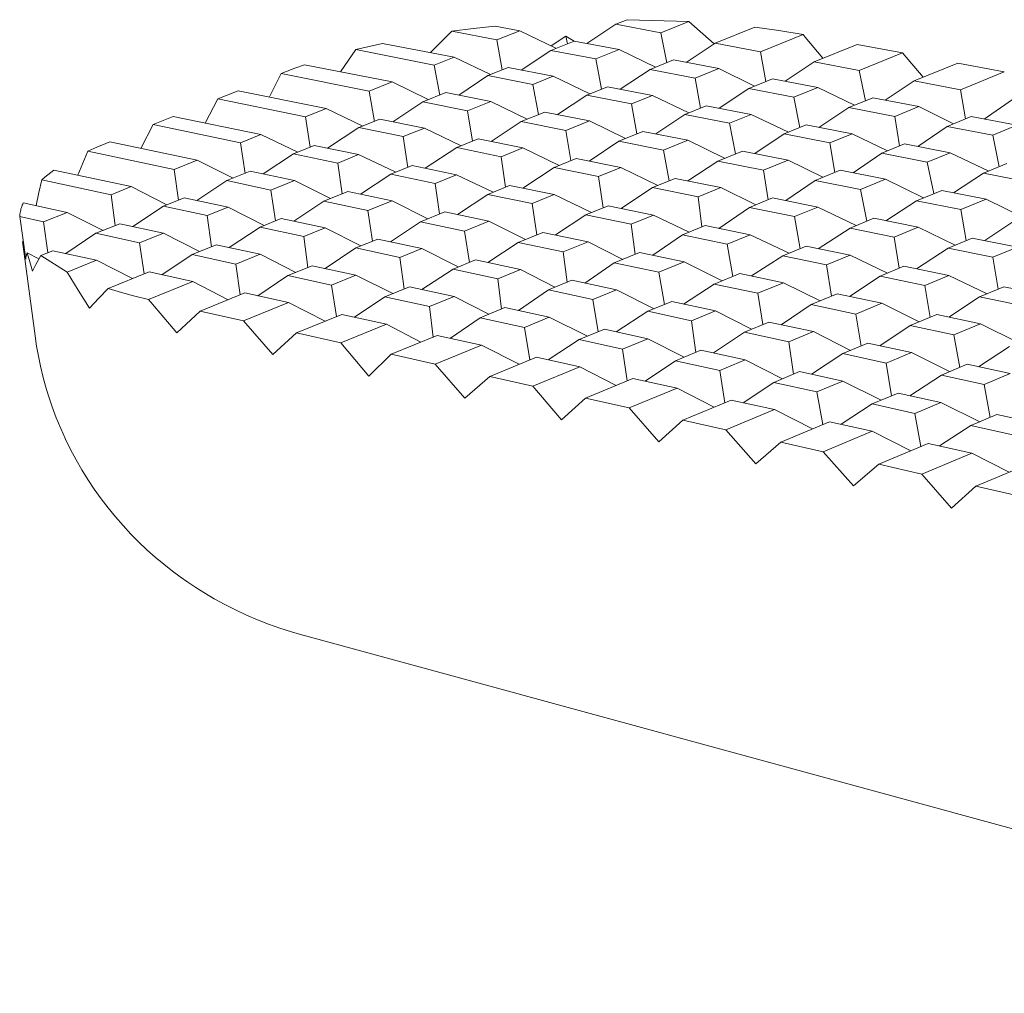
# Model space of a CAD drawing. Units: millimetres. Extents: x -355 to 406, y -246 to 227.
# Drawn here: x -355 to -335, y -137 to -117 of the extents above; entities that cross this region are included whole.
import ezdxf

# ---------------------------------------------------------------- set-up
doc = ezdxf.new("R2010")
doc.units = ezdxf.units.MM
doc.header["$MEASUREMENT"] = 0
doc.layers.add('Default', color=7, linetype='Continuous', lineweight=5, true_color=0xffffff)

msp = doc.modelspace()

# ---------------------------------------------------------------- linework, layer by layer
at = {"layer": 'Default', "color": 7, "true_color": 0xffffff}
for p, q in [((-343.151, -117.828), (-342.561, -117.436)), ((-342.328, -117.342), (-342.561, -117.436)), ((-342.561, -117.436), (-341.642, -117.61)), ((-341.069, -117.379), (-342.328, -117.342)), ((-341.642, -117.61), (-341.069, -117.379)), ((-341.069, -117.379), (-340.552, -117.834)), ((-345.905, -117.579), (-346.123, -117.794)), ((-345.463, -117.521), (-345.905, -117.579)), ((-345.905, -117.579), (-344.983, -117.756)), ((-345.019, -117.472), (-345.463, -117.521)), ((-344.515, -117.568), (-345.019, -117.472)), ((-344.983, -117.756), (-344.515, -117.568)), ((-343.779, -117.926), (-344.515, -117.568)), ((-341.642, -117.61), (-341.521, -118.221)), ((-339.727, -117.496), (-340.532, -117.821)), ((-339.234, -117.562), (-339.727, -117.496)), ((-339.612, -117.996), (-338.742, -117.643)), ((-338.742, -117.643), (-339.234, -117.562)), ((-338.742, -117.643), (-338.697, -117.697)), ((-347.315, -117.826), (-347.862, -117.952)), ((-345.857, -118.106), (-347.315, -117.826)), ((-346.123, -117.794), (-346.337, -118.014)), ((-344.983, -117.756), (-344.874, -118.367)), ((-343.411, -117.778), (-343.882, -117.968)), ((-343.878, -117.878), (-343.576, -117.68)), ((-343.411, -117.778), (-343.576, -117.68)), ((-343.576, -117.68), (-343.546, -117.833)), ((-342.492, -117.953), (-343.411, -117.778)), ((-340.532, -117.821), (-341.124, -118.213)), ((-340.532, -117.821), (-339.612, -117.996)), ((-338.697, -117.697), (-338.336, -118.13)), ((-347.862, -117.952), (-348.17, -118.405)), ((-347.862, -117.952), (-346.26, -118.268)), ((-344.49, -118.37), (-343.882, -117.968)), ((-343.882, -117.968), (-342.965, -118.144)), ((-342.965, -118.144), (-342.492, -117.953)), ((-341.751, -118.314), (-342.492, -117.953)), ((-339.612, -117.996), (-339.497, -118.602)), ((-337.64, -117.848), (-338.517, -118.204)), ((-336.713, -118.019), (-337.64, -117.848)), ((-337.597, -118.379), (-336.713, -118.019)), ((-336.713, -118.019), (-336.291, -118.517)), ((-346.26, -118.268), (-345.857, -118.106)), ((-345.113, -118.463), (-345.857, -118.106)), ((-342.965, -118.144), (-342.853, -118.759)), ((-341.381, -118.164), (-341.857, -118.357)), ((-340.46, -118.339), (-341.381, -118.164)), ((-339.104, -118.598), (-338.517, -118.204)), ((-338.517, -118.204), (-337.597, -118.379)), ((-335.584, -118.228), (-336.474, -118.592)), ((-334.638, -118.404), (-335.584, -118.228)), ((-349.383, -118.44), (-349.623, -118.919)), ((-349.297, -118.406), (-349.383, -118.44)), ((-349.383, -118.44), (-347.586, -118.8)), ((-349.102, -118.331), (-349.297, -118.406)), ((-348.905, -118.26), (-349.102, -118.331)), ((-347.118, -118.612), (-348.905, -118.26)), ((-346.26, -118.268), (-346.147, -118.879)), ((-344.755, -118.319), (-345.165, -118.484)), ((-343.837, -118.496), (-344.755, -118.319)), ((-341.857, -118.357), (-342.467, -118.76)), ((-341.857, -118.357), (-340.939, -118.533)), ((-340.939, -118.533), (-340.46, -118.339)), ((-339.731, -118.697), (-340.46, -118.339)), ((-337.597, -118.379), (-337.47, -118.998)), ((-335.534, -118.77), (-334.638, -118.404)), ((-347.586, -118.8), (-347.118, -118.612)), ((-346.382, -118.973), (-347.118, -118.612)), ((-345.165, -118.484), (-345.761, -118.88)), ((-345.165, -118.484), (-344.253, -118.663)), ((-344.253, -118.663), (-343.837, -118.496)), ((-343.088, -118.854), (-343.837, -118.496)), ((-340.939, -118.533), (-340.833, -119.144)), ((-339.364, -118.548), (-339.846, -118.743)), ((-338.443, -118.723), (-339.364, -118.548)), ((-337.07, -118.985), (-336.474, -118.592)), ((-336.474, -118.592), (-335.534, -118.77)), ((-350.26, -118.791), (-350.674, -118.956)), ((-348.462, -119.152), (-350.26, -118.791)), ((-347.586, -118.8), (-347.481, -119.416)), ((-346.022, -118.829), (-346.495, -119.019)), ((-345.11, -119.009), (-346.022, -118.829)), ((-344.253, -118.663), (-344.137, -119.278)), ((-342.729, -118.709), (-343.152, -118.88)), ((-341.81, -118.886), (-342.729, -118.709)), ((-339.846, -118.743), (-340.451, -119.148)), ((-339.846, -118.743), (-338.927, -118.92)), ((-338.927, -118.92), (-338.443, -118.723)), ((-337.692, -119.089), (-338.443, -118.723)), ((-335.534, -118.77), (-335.431, -119.367)), ((-350.674, -118.956), (-350.932, -119.454)), ((-350.674, -118.956), (-348.885, -119.322)), ((-347.105, -119.424), (-346.495, -119.019)), ((-346.495, -119.019), (-345.586, -119.201)), ((-345.586, -119.201), (-345.11, -119.009)), ((-345.11, -119.009), (-344.369, -119.372)), ((-343.152, -118.88), (-343.75, -119.277)), ((-343.152, -118.88), (-342.239, -119.06)), ((-342.239, -119.06), (-341.81, -118.886)), ((-341.81, -118.886), (-341.072, -119.242)), ((-338.927, -118.92), (-338.809, -119.544)), ((-337.32, -118.937), (-337.807, -119.135)), ((-336.379, -119.116), (-337.32, -118.937)), ((-335.045, -119.37), (-334.468, -118.973)), ((-348.885, -119.322), (-348.462, -119.152)), ((-347.72, -119.512), (-348.462, -119.152)), ((-345.586, -119.201), (-345.478, -119.821)), ((-344.008, -119.226), (-344.489, -119.421)), ((-343.094, -119.406), (-344.008, -119.226)), ((-342.239, -119.06), (-342.129, -119.671)), ((-340.716, -119.097), (-341.152, -119.274)), ((-339.797, -119.274), (-340.716, -119.097)), ((-337.807, -119.135), (-338.42, -119.539)), ((-337.807, -119.135), (-336.869, -119.316)), ((-336.869, -119.316), (-336.379, -119.116)), ((-335.672, -119.466), (-336.379, -119.116)), ((-351.585, -119.32), (-351.991, -119.482)), ((-349.795, -119.687), (-351.585, -119.32)), ((-348.885, -119.322), (-348.794, -119.944)), ((-347.37, -119.371), (-347.799, -119.544)), ((-346.461, -119.553), (-347.37, -119.371)), ((-344.489, -119.421), (-345.101, -119.826)), ((-344.489, -119.421), (-343.579, -119.603)), ((-343.579, -119.603), (-343.094, -119.406)), ((-343.094, -119.406), (-342.364, -119.766)), ((-341.152, -119.274), (-341.745, -119.673)), ((-341.152, -119.274), (-340.238, -119.454)), ((-340.238, -119.454), (-339.797, -119.274)), ((-339.038, -119.638), (-339.797, -119.274)), ((-336.869, -119.316), (-336.774, -119.918)), ((-335.313, -119.319), (-335.805, -119.52)), ((-334.381, -119.496), (-335.313, -119.319)), ((-351.991, -119.482), (-352.24, -119.968)), ((-351.991, -119.482), (-350.21, -119.854)), ((-348.437, -119.965), (-347.799, -119.544)), ((-347.799, -119.544), (-346.895, -119.728)), ((-346.895, -119.728), (-346.461, -119.553)), ((-346.461, -119.553), (-345.714, -119.916)), ((-343.579, -119.603), (-343.477, -120.218)), ((-342.007, -119.621), (-342.496, -119.82)), ((-341.093, -119.801), (-342.007, -119.621)), ((-340.238, -119.454), (-340.117, -120.078)), ((-338.676, -119.49), (-339.125, -119.673)), ((-337.737, -119.671), (-338.676, -119.49)), ((-335.805, -119.52), (-336.4, -119.928)), ((-335.805, -119.52), (-334.875, -119.699)), ((-334.875, -119.699), (-334.381, -119.496)), ((-352.875, -119.836), (-352.958, -119.869)), ((-351.093, -120.208), (-352.875, -119.836)), ((-350.21, -119.854), (-349.795, -119.687)), ((-349.795, -119.687), (-349.043, -120.044)), ((-346.895, -119.728), (-346.802, -120.355)), ((-345.363, -119.774), (-345.803, -119.952)), ((-344.452, -119.957), (-345.363, -119.774)), ((-342.496, -119.82), (-343.103, -120.227)), ((-342.496, -119.82), (-341.586, -120.002)), ((-341.586, -120.002), (-341.093, -119.801)), ((-340.341, -120.169), (-341.093, -119.801)), ((-339.125, -119.673), (-339.726, -120.071)), ((-339.125, -119.673), (-338.192, -119.857)), ((-338.192, -119.857), (-337.737, -119.671)), ((-337.022, -120.019), (-337.737, -119.671)), ((-334.875, -119.699), (-334.742, -120.341)), ((-353.322, -120.026), (-353.428, -120.27)), ((-353.141, -119.945), (-353.322, -120.026)), ((-351.567, -120.398), (-353.322, -120.026)), ((-352.958, -119.869), (-353.141, -119.945)), ((-350.119, -120.477), (-350.21, -119.854)), ((-348.709, -119.91), (-349.129, -120.079)), ((-347.804, -120.095), (-348.709, -119.91)), ((-345.803, -119.952), (-346.443, -120.374)), ((-345.803, -119.952), (-344.897, -120.137)), ((-344.897, -120.137), (-344.452, -119.957)), ((-344.452, -119.957), (-343.717, -120.316)), ((-341.586, -120.002), (-341.472, -120.631)), ((-339.978, -120.021), (-340.476, -120.225)), ((-339.044, -120.206), (-339.978, -120.021)), ((-338.192, -119.857), (-338.093, -120.458)), ((-336.672, -119.876), (-337.134, -120.065)), ((-335.742, -120.055), (-336.672, -119.876)), ((-351.567, -120.398), (-351.093, -120.208)), ((-351.093, -120.208), (-350.36, -120.574)), ((-349.129, -120.079), (-349.748, -120.489)), ((-349.129, -120.079), (-348.23, -120.267)), ((-348.23, -120.267), (-347.804, -120.095)), ((-347.047, -120.455), (-347.804, -120.095)), ((-344.897, -120.137), (-344.809, -120.759)), ((-343.369, -120.174), (-343.819, -120.357)), ((-342.458, -120.357), (-343.369, -120.174)), ((-340.476, -120.225), (-341.092, -120.631)), ((-340.476, -120.225), (-339.546, -120.411)), ((-339.546, -120.411), (-339.044, -120.206)), ((-339.044, -120.206), (-338.337, -120.558)), ((-337.134, -120.065), (-337.717, -120.468)), ((-337.134, -120.065), (-336.209, -120.247)), ((-336.209, -120.247), (-335.742, -120.055)), ((-336.209, -120.247), (-336.072, -120.889)), ((-334.956, -120.429), (-335.742, -120.055)), ((-354.015, -120.413), (-354.08, -120.459)), ((-352.439, -120.748), (-354.015, -120.413)), ((-353.428, -120.27), (-353.529, -120.517)), ((-351.473, -121.022), (-351.567, -120.398)), ((-350.49, -120.626), (-350.012, -120.434)), ((-350.012, -120.434), (-349.112, -120.622)), ((-348.135, -120.895), (-348.23, -120.267)), ((-346.711, -120.319), (-347.143, -120.493)), ((-345.805, -120.504), (-346.711, -120.319)), ((-343.819, -120.357), (-344.454, -120.781)), ((-343.819, -120.357), (-342.913, -120.542)), ((-342.458, -120.357), (-342.913, -120.542)), ((-341.701, -120.724), (-342.458, -120.357)), ((-339.546, -120.411), (-339.455, -121.017)), ((-337.986, -120.414), (-338.492, -120.622)), ((-337.061, -120.597), (-337.986, -120.414)), ((-334.587, -120.278), (-335.062, -120.473)), ((-354.265, -120.606), (-354.324, -120.87)), ((-354.204, -120.555), (-354.265, -120.606)), ((-352.85, -120.913), (-354.265, -120.606)), ((-354.143, -120.506), (-354.204, -120.555)), ((-354.08, -120.459), (-354.143, -120.506)), ((-350.49, -120.626), (-351.101, -121.033)), ((-349.594, -120.817), (-350.49, -120.626)), ((-349.112, -120.622), (-349.594, -120.817)), ((-349.112, -120.622), (-348.373, -120.991)), ((-347.143, -120.493), (-347.763, -120.904)), ((-347.143, -120.493), (-346.241, -120.681)), ((-346.241, -120.681), (-345.805, -120.504)), ((-345.805, -120.504), (-345.059, -120.861)), ((-342.913, -120.542), (-342.814, -121.178)), ((-341.347, -120.58), (-341.809, -120.768)), ((-340.417, -120.767), (-341.347, -120.58)), ((-338.492, -120.622), (-339.09, -121.033)), ((-338.492, -120.622), (-337.571, -120.807)), ((-337.571, -120.807), (-337.061, -120.597)), ((-336.283, -120.976), (-337.061, -120.597)), ((-335.674, -120.871), (-335.062, -120.473)), ((-335.062, -120.473), (-334.157, -120.651)), ((-352.85, -120.913), (-352.439, -120.748)), ((-352.439, -120.748), (-351.711, -121.118)), ((-349.497, -121.445), (-349.594, -120.817)), ((-348.511, -121.046), (-348.024, -120.85)), ((-348.024, -120.85), (-347.122, -121.038)), ((-346.152, -121.305), (-346.241, -120.681)), ((-344.726, -120.725), (-345.168, -120.905)), ((-343.819, -120.911), (-344.726, -120.725)), ((-341.809, -120.768), (-342.452, -121.191)), ((-341.809, -120.768), (-340.883, -120.957)), ((-340.417, -120.767), (-340.883, -120.957)), ((-339.704, -121.119), (-340.417, -120.767)), ((-337.571, -120.807), (-337.442, -121.453)), ((-335.913, -120.824), (-336.428, -121.036)), ((-335.007, -121.002), (-335.913, -120.824)), ((-354.324, -120.87), (-354.375, -121.135)), ((-352.766, -121.542), (-352.85, -120.913)), ((-351.78, -121.146), (-351.362, -120.977)), ((-351.362, -120.977), (-350.465, -121.168)), ((-348.511, -121.046), (-349.123, -121.453)), ((-347.613, -121.237), (-348.511, -121.046)), ((-347.613, -121.237), (-347.122, -121.038)), ((-347.122, -121.038), (-346.395, -121.403)), ((-345.168, -120.905), (-345.784, -121.318)), ((-344.267, -121.093), (-345.168, -120.905)), ((-343.819, -120.911), (-344.267, -121.093)), ((-343.052, -121.276), (-343.819, -120.911)), ((-340.883, -120.957), (-340.806, -121.57)), ((-339.362, -120.979), (-339.834, -121.172)), ((-338.44, -121.164), (-339.362, -120.979)), ((-336.428, -121.036), (-337.055, -121.442)), ((-336.428, -121.036), (-335.526, -121.216)), ((-335.526, -121.216), (-335.007, -121.002)), ((-335.007, -121.002), (-334.262, -121.37)), ((-354.699, -121.253), (-354.704, -121.279)), ((-354.693, -121.227), (-354.699, -121.253)), ((-354.687, -121.202), (-354.693, -121.227)), ((-354.679, -121.176), (-354.687, -121.202)), ((-354.671, -121.151), (-354.679, -121.176)), ((-354.662, -121.126), (-354.671, -121.151)), ((-354.651, -121.102), (-354.662, -121.126)), ((-354.641, -121.077), (-354.651, -121.102)), ((-353.745, -121.272), (-354.641, -121.077)), ((-351.78, -121.146), (-352.409, -121.563)), ((-350.889, -121.339), (-351.78, -121.146)), ((-350.465, -121.168), (-350.889, -121.339)), ((-350.465, -121.168), (-349.732, -121.54)), ((-347.521, -121.861), (-347.613, -121.237)), ((-344.166, -121.73), (-344.267, -121.093)), ((-342.714, -121.138), (-343.167, -121.322)), ((-341.788, -121.327), (-342.714, -121.138)), ((-339.834, -121.172), (-340.458, -121.6)), ((-339.834, -121.172), (-338.917, -121.359)), ((-338.917, -121.359), (-338.44, -121.164)), ((-338.44, -121.164), (-337.657, -121.542)), ((-335.526, -121.216), (-335.415, -121.847)), ((-354.711, -121.332), (-354.713, -121.358)), ((-354.226, -121.466), (-354.713, -121.358)), ((-354.713, -121.358), (-354.59, -122.224)), ((-354.708, -121.306), (-354.711, -121.332)), ((-354.704, -121.279), (-354.708, -121.306)), ((-354.226, -121.466), (-353.745, -121.272)), ((-353.745, -121.272), (-353.011, -121.641)), ((-350.803, -121.973), (-350.889, -121.339)), ((-349.813, -121.573), (-349.381, -121.398)), ((-349.381, -121.398), (-348.483, -121.589)), ((-346.048, -121.262), (-346.544, -121.464)), ((-345.146, -121.451), (-346.048, -121.262)), ((-345.645, -121.654), (-345.146, -121.451)), ((-345.146, -121.451), (-344.397, -121.824)), ((-343.167, -121.322), (-343.791, -121.734)), ((-343.167, -121.322), (-342.246, -121.515)), ((-342.246, -121.515), (-341.788, -121.327)), ((-341.788, -121.327), (-341.065, -121.676)), ((-338.917, -121.36), (-338.803, -122.014)), ((-337.296, -121.393), (-337.779, -121.592)), ((-336.394, -121.575), (-337.296, -121.393)), ((-334.425, -121.437), (-335.037, -121.847)), ((-354.137, -122.094), (-354.226, -121.466)), ((-353.159, -121.7), (-352.674, -121.505)), ((-352.674, -121.505), (-351.783, -121.699)), ((-349.813, -121.573), (-350.444, -121.991)), ((-348.92, -121.767), (-349.813, -121.573)), ((-348.483, -121.589), (-348.92, -121.767)), ((-348.483, -121.589), (-347.761, -121.958)), ((-346.544, -121.464), (-347.151, -121.872)), ((-346.544, -121.464), (-345.645, -121.654)), ((-345.543, -122.292), (-345.645, -121.654)), ((-342.167, -122.129), (-342.246, -121.515)), ((-341.201, -121.732), (-340.738, -121.542)), ((-340.738, -121.542), (-339.82, -121.73)), ((-337.779, -121.592), (-338.433, -122.014)), ((-337.779, -121.592), (-336.881, -121.776)), ((-336.394, -121.575), (-336.881, -121.776)), ((-335.643, -121.941), (-336.394, -121.575)), ((-353.159, -121.7), (-353.775, -122.112)), ((-352.27, -121.896), (-353.159, -121.7)), ((-351.783, -121.699), (-352.27, -121.896)), ((-351.783, -121.699), (-351.044, -122.07)), ((-348.839, -122.396), (-348.92, -121.767)), ((-347.858, -121.997), (-347.413, -121.817)), ((-347.413, -121.817), (-346.514, -122.008)), ((-344.55, -121.887), (-344.045, -121.681)), ((-344.045, -121.681), (-343.124, -121.874)), ((-341.201, -121.732), (-341.807, -122.149)), ((-340.288, -121.923), (-341.201, -121.732)), ((-339.82, -121.73), (-340.288, -121.923)), ((-339.025, -122.106), (-339.82, -121.73)), ((-336.881, -121.776), (-336.784, -122.413)), ((-335.292, -121.796), (-335.784, -122)), ((-334.372, -121.98), (-335.292, -121.796)), ((-354.401, -123.791), (-354.658, -121.868)), ((-354.279, -122.151), (-354.037, -122.054)), ((-354.037, -122.054), (-353.148, -122.25)), ((-352.178, -122.529), (-352.27, -121.896)), ((-351.196, -122.132), (-350.706, -121.934)), ((-350.706, -121.934), (-349.813, -122.128)), ((-347.858, -121.997), (-348.484, -122.418)), ((-346.965, -122.191), (-347.858, -121.997)), ((-346.514, -122.008), (-346.965, -122.191)), ((-346.514, -122.008), (-345.771, -122.385)), ((-344.55, -121.887), (-345.166, -122.294)), ((-343.632, -122.081), (-344.55, -121.887)), ((-343.632, -122.081), (-343.124, -121.874)), ((-343.124, -121.874), (-342.418, -122.231)), ((-340.173, -122.578), (-340.288, -121.923)), ((-338.681, -121.964), (-339.155, -122.159)), ((-337.782, -122.148), (-338.681, -121.964)), ((-335.784, -122), (-336.425, -122.426)), ((-335.784, -122), (-334.869, -122.187)), ((-334.869, -122.187), (-334.372, -121.98)), ((-354.59, -122.224), (-354.588, -122.205)), ((-354.588, -122.205), (-354.585, -122.187)), ((-354.585, -122.187), (-354.581, -122.169)), ((-354.581, -122.169), (-354.577, -122.151)), ((-354.577, -122.151), (-354.572, -122.133)), ((-354.572, -122.133), (-354.567, -122.115)), ((-354.567, -122.115), (-354.561, -122.097)), ((-354.561, -122.097), (-354.507, -122.284)), ((-354.561, -122.097), (-354.321, -122.22)), ((-354.352, -122.275), (-354.317, -122.213)), ((-354.317, -122.213), (-354.279, -122.151)), ((-354.279, -122.151), (-353.743, -122.49)), ((-353.148, -122.25), (-353.743, -122.49)), ((-353.148, -122.25), (-352.415, -122.625)), ((-351.196, -122.132), (-351.814, -122.544)), ((-350.306, -122.328), (-351.196, -122.132)), ((-349.813, -122.128), (-350.306, -122.328)), ((-349.813, -122.128), (-349.085, -122.496)), ((-346.873, -122.835), (-346.965, -122.191)), ((-345.418, -122.241), (-345.876, -122.428)), ((-344.499, -122.436), (-345.418, -122.241)), ((-343.551, -122.696), (-343.632, -122.081)), ((-342.078, -122.092), (-342.591, -122.302)), ((-341.165, -122.283), (-342.078, -122.092)), ((-339.155, -122.159), (-339.79, -122.57)), ((-339.155, -122.159), (-338.261, -122.345)), ((-338.261, -122.345), (-337.782, -122.148)), ((-337.782, -122.148), (-337.021, -122.512)), ((-334.869, -122.187), (-334.761, -122.837)), ((-354.507, -122.284), (-354.449, -122.47)), ((-354.449, -122.47), (-354.419, -122.404)), ((-354.419, -122.404), (-354.387, -122.339)), ((-354.387, -122.339), (-354.352, -122.275)), ((-350.219, -122.956), (-350.306, -122.328)), ((-349.246, -122.561), (-348.75, -122.36)), ((-348.75, -122.36), (-347.857, -122.554)), ((-345.876, -122.428), (-346.511, -122.847)), ((-344.964, -122.626), (-345.876, -122.428)), ((-344.964, -122.626), (-344.499, -122.436)), ((-344.499, -122.436), (-343.799, -122.797)), ((-342.591, -122.302), (-343.189, -122.715)), ((-342.591, -122.302), (-341.682, -122.495)), ((-341.682, -122.495), (-341.165, -122.283)), ((-341.165, -122.283), (-340.389, -122.667)), ((-338.164, -122.984), (-338.261, -122.345)), ((-336.685, -122.373), (-337.17, -122.573)), ((-335.769, -122.56), (-336.685, -122.373)), ((-353.743, -122.49), (-353.522, -122.862)), ((-352.91, -122.825), (-352.073, -122.487)), ((-352.073, -122.487), (-351.182, -122.683)), ((-349.246, -122.561), (-349.859, -122.975)), ((-348.355, -122.757), (-349.246, -122.561)), ((-347.857, -122.554), (-348.355, -122.757)), ((-347.857, -122.554), (-347.107, -122.93)), ((-344.893, -123.246), (-344.964, -122.626)), ((-343.929, -122.851), (-343.458, -122.658)), ((-343.458, -122.658), (-342.548, -122.851)), ((-341.564, -123.151), (-341.682, -122.495)), ((-340.031, -122.52), (-340.553, -122.735)), ((-339.137, -122.707), (-340.031, -122.52)), ((-337.17, -122.573), (-337.791, -122.988)), ((-337.17, -122.573), (-336.259, -122.763)), ((-336.259, -122.763), (-335.769, -122.56)), ((-334.989, -122.931), (-335.769, -122.56)), ((-353.522, -122.862), (-353.291, -123.227)), ((-353.102, -123.024), (-352.91, -122.825)), ((-352.638, -122.907), (-352.91, -122.825)), ((-352.087, -123.049), (-351.182, -122.683)), ((-351.182, -122.683), (-350.461, -123.054)), ((-348.257, -123.399), (-348.355, -122.757)), ((-347.268, -122.996), (-346.767, -122.791)), ((-346.767, -122.791), (-345.854, -122.99)), ((-343.929, -122.851), (-344.546, -123.275)), ((-343.026, -123.047), (-343.929, -122.851)), ((-342.548, -122.851), (-343.026, -123.047)), ((-342.548, -122.851), (-341.778, -123.239)), ((-340.553, -122.735), (-341.18, -123.142)), ((-340.553, -122.735), (-339.662, -122.924)), ((-339.662, -122.924), (-339.137, -122.707)), ((-339.137, -122.707), (-338.394, -123.08)), ((-336.15, -123.415), (-336.259, -122.763)), ((-334.648, -122.79), (-335.143, -122.996)), ((-333.752, -122.973), (-334.648, -122.79)), ((-353.291, -123.227), (-353.102, -123.024)), ((-352.363, -122.982), (-352.638, -122.907)), ((-352.087, -123.049), (-352.363, -122.982)), ((-352.04, -123.104), (-352.087, -123.049)), ((-350.122, -122.917), (-351.034, -123.287)), ((-349.23, -123.113), (-350.122, -122.917)), ((-347.268, -122.996), (-347.89, -123.408)), ((-346.358, -123.196), (-347.268, -122.996)), ((-345.854, -122.99), (-346.358, -123.196)), ((-345.854, -122.99), (-345.148, -123.35)), ((-342.919, -123.709), (-343.026, -123.047)), ((-339.562, -123.563), (-339.662, -122.924)), ((-338.044, -122.935), (-338.575, -123.154)), ((-337.133, -123.125), (-338.044, -122.935)), ((-335.143, -122.996), (-335.772, -123.41)), ((-335.143, -122.996), (-334.252, -123.182)), ((-351.506, -123.732), (-352.04, -123.104)), ((-350.148, -123.487), (-349.23, -123.113)), ((-349.23, -123.113), (-348.487, -123.493)), ((-346.282, -123.815), (-346.358, -123.196)), ((-344.819, -123.215), (-345.326, -123.423)), ((-343.915, -123.412), (-344.819, -123.215)), ((-341.903, -123.291), (-341.418, -123.091)), ((-341.418, -123.091), (-340.527, -123.281)), ((-338.575, -123.154), (-339.188, -123.565)), ((-338.575, -123.154), (-337.667, -123.347)), ((-337.667, -123.347), (-337.133, -123.125)), ((-337.133, -123.125), (-336.371, -123.506)), ((-351.034, -123.287), (-351.506, -123.732)), ((-351.034, -123.287), (-350.148, -123.487)), ((-349.069, -123.731), (-348.143, -123.353)), ((-348.143, -123.353), (-347.232, -123.554)), ((-345.326, -123.423), (-345.929, -123.841)), ((-344.424, -123.621), (-345.326, -123.423)), ((-344.424, -123.621), (-343.915, -123.412)), ((-343.915, -123.412), (-343.138, -123.799)), ((-341.903, -123.291), (-342.549, -123.71)), ((-341.018, -123.483), (-341.903, -123.291)), ((-340.527, -123.281), (-341.018, -123.483)), ((-340.527, -123.281), (-339.79, -123.657)), ((-337.556, -123.999), (-337.667, -123.347)), ((-336.555, -123.583), (-336.016, -123.359)), ((-336.016, -123.359), (-335.124, -123.545)), ((-349.555, -124.173), (-350.148, -123.487)), ((-348.164, -123.935), (-347.232, -123.554)), ((-347.232, -123.554), (-346.532, -123.918)), ((-344.312, -124.283), (-344.424, -123.621)), ((-342.792, -123.657), (-343.304, -123.868)), ((-341.906, -123.85), (-342.792, -123.657)), ((-340.928, -124.128), (-341.018, -123.483)), ((-339.937, -123.718), (-339.439, -123.512)), ((-339.439, -123.512), (-338.53, -123.705)), ((-336.555, -123.583), (-337.176, -123.993)), ((-335.667, -123.771), (-336.555, -123.583)), ((-335.124, -123.545), (-335.667, -123.771)), ((-335.124, -123.545), (-334.344, -123.933)), ((-354.37, -123.999), (-354.401, -123.791)), ((-349.069, -123.731), (-349.555, -124.173)), ((-348.164, -123.935), (-349.069, -123.731)), ((-346.199, -123.781), (-347.139, -124.166)), ((-345.297, -123.98), (-346.199, -123.781)), ((-342.42, -124.062), (-341.906, -123.85)), ((-341.906, -123.85), (-341.162, -124.225)), ((-339.937, -123.718), (-340.569, -124.141)), ((-339.034, -123.914), (-339.937, -123.718)), ((-338.53, -123.705), (-339.034, -123.914)), ((-338.53, -123.705), (-337.774, -124.089)), ((-335.546, -124.435), (-335.667, -123.771)), ((-354.333, -124.205), (-354.37, -123.999)), ((-347.598, -124.616), (-348.164, -123.935)), ((-346.243, -124.369), (-345.297, -123.98)), ((-345.297, -123.98), (-344.527, -124.371)), ((-343.304, -123.868), (-343.937, -124.28)), ((-342.42, -124.062), (-343.304, -123.868)), ((-342.325, -124.706), (-342.42, -124.062)), ((-338.934, -124.572), (-339.034, -123.914)), ((-337.929, -124.154), (-337.418, -123.942)), ((-337.418, -123.942), (-336.529, -124.131)), ((-334.532, -124.012), (-335.161, -124.421)), ((-354.29, -124.41), (-354.333, -124.205)), ((-347.139, -124.166), (-347.598, -124.616)), ((-347.139, -124.166), (-346.243, -124.369)), ((-345.13, -124.62), (-344.176, -124.227)), ((-344.176, -124.227), (-343.292, -124.422)), ((-340.824, -124.085), (-341.342, -124.299)), ((-339.921, -124.282), (-340.824, -124.085)), ((-337.929, -124.154), (-338.569, -124.576)), ((-337.046, -124.346), (-337.929, -124.154)), ((-336.529, -124.131), (-337.046, -124.346)), ((-336.529, -124.131), (-335.754, -124.522)), ((-354.241, -124.614), (-354.29, -124.41)), ((-345.634, -125.06), (-346.243, -124.369)), ((-343.292, -124.422), (-344.252, -124.818)), ((-343.292, -124.422), (-342.555, -124.801)), ((-341.342, -124.299), (-341.961, -124.715)), ((-340.441, -124.497), (-341.342, -124.299)), ((-340.441, -124.497), (-339.921, -124.282)), ((-339.921, -124.282), (-339.158, -124.665)), ((-336.936, -125.016), (-337.046, -124.346)), ((-335.394, -124.372), (-335.918, -124.591)), ((-334.516, -124.559), (-335.394, -124.372)), ((-354.186, -124.817), (-354.241, -124.614)), ((-345.13, -124.62), (-345.634, -125.06)), ((-344.252, -124.818), (-345.13, -124.62)), ((-342.213, -124.66), (-343.18, -125.06)), ((-341.311, -124.858), (-342.213, -124.66)), ((-340.335, -125.155), (-340.441, -124.497)), ((-338.815, -124.522), (-339.338, -124.74)), ((-337.931, -124.715), (-338.815, -124.522)), ((-335.918, -124.591), (-336.565, -125.012)), ((-335.046, -124.781), (-335.918, -124.591)), ((-335.046, -124.781), (-334.516, -124.559)), ((-354.125, -125.018), (-354.186, -124.817)), ((-343.664, -125.506), (-344.252, -124.818)), ((-342.285, -125.262), (-341.311, -124.858)), ((-341.311, -124.858), (-340.555, -125.246)), ((-339.338, -124.74), (-339.965, -125.155)), ((-338.457, -124.934), (-339.338, -124.74)), ((-338.457, -124.934), (-337.931, -124.715)), ((-337.931, -124.715), (-337.15, -125.106)), ((-334.929, -125.459), (-335.046, -124.781)), ((-354.05, -125.242), (-354.125, -125.018)), ((-343.18, -125.06), (-343.664, -125.506)), ((-343.18, -125.06), (-342.285, -125.262)), ((-338.341, -125.603), (-338.457, -124.934)), ((-337.331, -125.181), (-336.802, -124.96)), ((-336.802, -124.96), (-335.93, -125.15)), ((-353.967, -125.463), (-354.05, -125.242)), ((-341.685, -125.953), (-342.285, -125.262)), ((-340.208, -125.102), (-341.189, -125.51)), ((-339.326, -125.296), (-340.208, -125.102)), ((-337.331, -125.181), (-337.966, -125.596)), ((-336.461, -125.373), (-337.331, -125.181)), ((-335.93, -125.15), (-336.461, -125.373)), ((-335.93, -125.15), (-335.137, -125.546)), ((-353.877, -125.682), (-353.967, -125.463)), ((-340.314, -125.707), (-339.326, -125.296)), ((-338.551, -125.691), (-339.326, -125.296)), ((-336.339, -126.051), (-336.461, -125.373)), ((-334.787, -125.399), (-335.321, -125.623)), ((-333.898, -125.593), (-334.787, -125.399)), ((-341.189, -125.51), (-341.685, -125.953)), ((-341.189, -125.51), (-340.314, -125.707)), ((-338.2, -125.544), (-339.195, -125.96)), ((-337.329, -125.736), (-338.2, -125.544)), ((-335.321, -125.623), (-335.96, -126.038)), ((-334.434, -125.819), (-335.321, -125.623)), ((-353.78, -125.897), (-353.877, -125.682)), ((-339.703, -126.402), (-340.314, -125.707)), ((-338.33, -126.155), (-337.329, -125.736)), ((-336.542, -126.136), (-337.329, -125.736)), ((-353.676, -126.11), (-353.78, -125.897)), ((-339.195, -125.96), (-339.703, -126.402)), ((-339.195, -125.96), (-338.33, -126.155)), ((-336.188, -125.987), (-337.197, -126.411)), ((-335.301, -126.183), (-336.188, -125.987)), ((-353.565, -126.318), (-353.676, -126.11)), ((-337.713, -126.852), (-338.33, -126.155)), ((-336.316, -126.61), (-335.301, -126.183)), ((-335.301, -126.183), (-334.542, -126.573)), ((-353.447, -126.523), (-353.565, -126.318)), ((-337.197, -126.411), (-337.713, -126.852)), ((-337.197, -126.411), (-336.316, -126.61)), ((-335.218, -126.858), (-334.195, -126.427)), ((-353.323, -126.724), (-353.447, -126.523)), ((-335.716, -127.304), (-336.316, -126.61)), ((-353.192, -126.921), (-353.323, -126.724)), ((-335.218, -126.858), (-335.716, -127.304)), ((-334.295, -127.066), (-335.218, -126.858)), ((-353.055, -127.114), (-353.192, -126.921)), ((-352.912, -127.302), (-353.055, -127.114)), ((-352.762, -127.485), (-352.912, -127.302)), ((-352.607, -127.663), (-352.762, -127.485)), ((-352.446, -127.836), (-352.607, -127.663)), ((-352.286, -127.997), (-352.446, -127.836)), ((-352.121, -128.154), (-352.286, -127.997)), ((-351.951, -128.305), (-352.121, -128.154)), ((-351.777, -128.451), (-351.951, -128.305)), ((-351.599, -128.592), (-351.777, -128.451)), ((-351.444, -128.708), (-351.599, -128.592)), ((-351.285, -128.819), (-351.444, -128.708)), ((-351.124, -128.926), (-351.285, -128.819)), ((-350.96, -129.029), (-351.124, -128.926)), ((-350.749, -129.154), (-350.96, -129.029)), ((-350.534, -129.272), (-350.749, -129.154)), ((-350.315, -129.383), (-350.534, -129.272)), ((-350.092, -129.486), (-350.315, -129.383)), ((-349.867, -129.583), (-350.092, -129.486)), ((-349.639, -129.673), (-349.867, -129.583)), ((-349.408, -129.755), (-349.639, -129.673)), ((-349.174, -129.831), (-349.408, -129.755)), ((-348.938, -129.898), (-349.174, -129.831)), ((-322.161, -137.202), (-348.936, -129.899))]:
    msp.add_line(p, q, dxfattribs=at)

doc.saveas('drawing.dxf')
